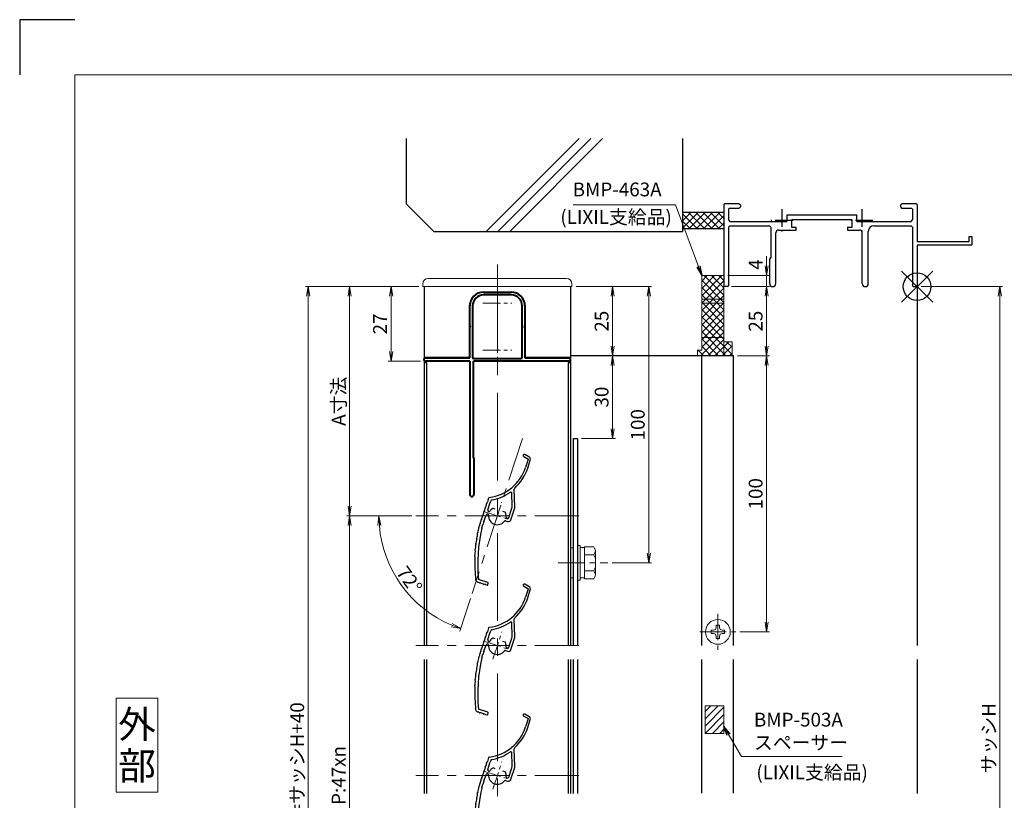
# Model space of a CAD drawing. Units: millimetres. Extents: x 0 to 1830, y 0 to 594.
# Drawn here: x 990 to 1347, y 311 to 594 of the extents above; entities that cross this region are included whole.
import ezdxf
from ezdxf.enums import TextEntityAlignment as Align

# ---------------------------------------------------------------- set-up
doc = ezdxf.new("R2010")
doc.units = ezdxf.units.MM
doc.header["$MEASUREMENT"] = 0
doc.linetypes.add('CENTER', pattern=[50.8, 31.75, -6.35, 6.35, -6.35])
doc.linetypes.add('DASHED', pattern=[19.05, 12.7, -6.35])
doc.layers.get('Defpoints').update_dxf_attribs({"color": 252})
for name, color, linetype, lineweight in [('bracket', 141, 'Continuous', 25), ('buhin', 152, 'Continuous', 13), ('center', 2, 'CENTER', 13), ('gaikei', 104, 'Continuous', 25), ('kakure', 30, 'DASHED', 13), ('katazai', 7, 'Continuous', 40), ('louver3', 3, 'Continuous', 25), ('moji', 7, 'Continuous', 13), ('sassi_sunpou', 211, 'Continuous', 13), ('sunpou', 201, 'Continuous', 13), ('zuwaku', 7, 'Continuous', 13)]:
    doc.layers.add(name, color=color, linetype=linetype, lineweight=lineweight)
doc.layers.add('sassi', color=61, linetype='Continuous')
doc.styles.get("Standard").update_dxf_attribs({"font": 'simplex.shx', "width": 0.8, "bigfont": 'extfont2.shx'})
doc.styles.add('style', font='txt')
doc.dimstyles.get("Standard").update_dxf_attribs({"dimtxt": 5, "dimasz": 3.5, "dimexe": 1, "dimexo": 1.5, "dimgap": 1.5, "dimtad": 1, "dimdsep": 46, "dimtxsty": 'Standard', "dimblk": 'OPEN', "dimcen": 0, "dimclrd": 256, "dimclre": 256, "dimclrt": 256, "dimazin": 2, "dimtfac": 1, "dimtmove": 0, "dimatfit": 3, "dimldrblk": 'OPEN', "dimfxl": 0, "dimtolj": 1, "dimtzin": 0, "dimlwd": -1, "dimlwe": -1, "dimarcsym": 0})
doc.dimstyles.new('standard$2', dxfattribs={"dimtxt": 5, "dimasz": 3.5, "dimexe": 1, "dimexo": 2, "dimgap": 1, "dimtad": 1, "dimdsep": 46, "dimtxsty": 'Standard', "dimblk": 'OPEN', "dimcen": 0, "dimclrd": 256, "dimclre": 256, "dimclrt": 256, "dimazin": 2, "dimtfac": 1, "dimtmove": 0, "dimatfit": 0, "dimldrblk": 'OPEN', "dimfxl": 0, "dimtolj": 1, "dimtzin": 0, "dimlwd": -1, "dimlwe": -1, "dimarcsym": 0})

# ---------------------------------------------------------------- blocks, each defined once
blk = doc.blocks.new('_Open')
at = {"color": 0, "lineweight": -2}
for p, q in [((-1, 0.17), (0, 0)), ((-1, -0.17), (0, 0)), ((0, 0), (-1, 0))]:
    blk.add_line(p, q, dxfattribs=at)
blk = doc.blocks.new('*D561')
at = {"layer": 'Defpoints', "color": 0}
for p in [(1094.5, 497.33), (1136, 497.33), (1136, 130.33)]:
    blk.add_point(p, dxfattribs=at)
at = {"layer": 'sunpou'}
for p, q in [((1134.5, 497.33), (1093.5, 497.33)), ((1094.5, 133.83), (1094.5, 493.83)), ((1134.5, 130.33), (1093.5, 130.33))]:
    blk.add_line(p, q, dxfattribs=at)
at = {"layer": 'sunpou', "xscale": 3.5, "yscale": 3.5, "zscale": 3.5}
for p, rotation in [((1094.5, 497.33), 90), ((1094.5, 130.33), 270)]:
    blk.add_blockref('_Open', p, dxfattribs=dict(at, rotation=rotation))
at = {"layer": 'sunpou', "insert": (1090.5, 313.83), "char_height": 5, "attachment_point": 5, "rotation": 90}
blk.add_mtext('\\A1;面格子H=サッシH+40', dxfattribs=at)
blk = doc.blocks.new('*D562')
at = {"layer": 'Defpoints', "color": 0}
for p in [(1133.5, 414.33), (1109.5, 226.33), (1133.5, 226.33)]:
    blk.add_point(p, dxfattribs=at)
at = {"layer": 'sunpou'}
for p, q in [((1132, 414.33), (1108.5, 414.33)), ((1109.5, 410.83), (1109.5, 229.83)), ((1132, 226.33), (1108.5, 226.33))]:
    blk.add_line(p, q, dxfattribs=at)
at = {"layer": 'sunpou', "xscale": 3.5, "yscale": 3.5, "zscale": 3.5}
for p, rotation in [((1109.5, 414.33), 90), ((1109.5, 226.33), 270)]:
    blk.add_blockref('_Open', p, dxfattribs=dict(at, rotation=rotation))
at = {"layer": 'sunpou', "insert": (1105.5, 320.33), "char_height": 5, "attachment_point": 5, "rotation": 90}
blk.add_mtext('\\A1;P:47xn', dxfattribs=at)
blk = doc.blocks.new('*D563')
at = {"layer": 'Defpoints', "color": 0}
for p in [(1315, 497.33), (1315, 170.33), (1345, 170.33)]:
    blk.add_point(p, dxfattribs=at)
at = {"layer": 'sassi_sunpou'}
for p, q in [((1316.5, 497.33), (1346, 497.33)), ((1345, 493.83), (1345, 173.83)), ((1316.5, 170.33), (1346, 170.33))]:
    blk.add_line(p, q, dxfattribs=at)
at = {"layer": 'sassi_sunpou', "xscale": 3.5, "yscale": 3.5, "zscale": 3.5}
for p, rotation in [((1345, 497.33), 90), ((1345, 170.33), 270)]:
    blk.add_blockref('_Open', p, dxfattribs=dict(at, rotation=rotation))
at = {"layer": 'sassi_sunpou', "insert": (1341, 333.83), "char_height": 5, "attachment_point": 5, "rotation": 90}
blk.add_mtext('\\A1;サッシH', dxfattribs=at)
blk = doc.blocks.new('*D583')
at = {"layer": 'Defpoints', "color": 0}
for p in [(1246.35, 497.33), (1260.53, 497.33), (1248.5, 472.33)]:
    blk.add_point(p, dxfattribs=at)
at = {"layer": 'sunpou'}
for p, q in [((1247.85, 497.33), (1261.53, 497.33)), ((1260.53, 475.83), (1260.53, 493.83)), ((1250, 472.33), (1261.53, 472.33))]:
    blk.add_line(p, q, dxfattribs=at)
at = {"layer": 'sunpou', "xscale": 3.5, "yscale": 3.5, "zscale": 3.5}
for p, rotation in [((1260.53, 497.33), 90), ((1260.53, 472.33), 270)]:
    blk.add_blockref('_Open', p, dxfattribs=dict(at, rotation=rotation))
at = {"layer": 'sunpou', "insert": (1256.53, 484.83), "char_height": 5, "attachment_point": 5, "rotation": 90}
blk.add_mtext('\\A1;25', dxfattribs=at)
blk = doc.blocks.new('BMP-463A')
at = {"layer": 'buhin'}
h = blk.add_hatch(dxfattribs=at)
h.set_pattern_fill('ANSI37', color=256, scale=15, style=0)
h.set_pattern_definition([(45, (-1962.0712, -533.3383), (-1.3258252, 1.3258252), []), (135, (-1962.0712, -533.3383), (-1.3258252, -1.3258252), [])])
h.paths.add_polyline_path([(-70, 4), (-78, 4), (-78, -4.5), (-70, -4.5)])
h.paths.add_polyline_path([(-70, -4.5), (-78, -4.5), (-78, -6), (-70, -6)])
h.paths.add_polyline_path([(-70, -6), (-78, -6), (-78, -18.4), (-70, -18.4)])
h.paths.add_polyline_path([(-70, -18.4), (-78, -18.4), (-78, -23), (-79.5, -23), (-79.5, -25), (-70, -25)])
h.paths.add_polyline_path([(-67, -20), (-70, -20), (-70, -25), (-67, -25)])
for p, q in [((-78, 4), (-78, -23)), ((-78, 4), (-70, 4)), ((-70, 4), (-70, -25)), ((-78, -4.5), (-70, -4.5)), ((-78, -6), (-70, -6)), ((-78, -18.4), (-70, -18.4)), ((-70, -20), (-67, -20)), ((-67, -20), (-67, -25)), ((-78, -23), (-79.5, -23)), ((-79.5, -23), (-79.5, -25)), ((-67, -25), (-79.5, -25))]:
    blk.add_line(p, q, dxfattribs=at)
blk = doc.blocks.new('*D584')
at = {"layer": 'Defpoints', "color": 0}
for p in [(1136, 497.33), (1109.5, 414.33), (1133.5, 414.33)]:
    blk.add_point(p, dxfattribs=at)
at = {"layer": 'sunpou'}
for p, q in [((1134.5, 497.33), (1108.5, 497.33)), ((1109.5, 493.83), (1109.5, 417.83)), ((1132, 414.33), (1108.5, 414.33))]:
    blk.add_line(p, q, dxfattribs=at)
at = {"layer": 'sunpou', "xscale": 3.5, "yscale": 3.5, "zscale": 3.5}
for p, rotation in [((1109.5, 497.33), 90), ((1109.5, 414.33), 270)]:
    blk.add_blockref('_Open', p, dxfattribs=dict(at, rotation=rotation))
at = {"layer": 'sunpou', "insert": (1105.5, 455.83), "char_height": 5, "attachment_point": 5, "rotation": 90}
blk.add_mtext('\\A1;A寸法', dxfattribs=at)
blk = doc.blocks.new('*D585')
at = {"layer": 'Defpoints', "color": 0}
for p in [(1136, 497.33), (1124.5, 470.33), (1136.7, 470.33)]:
    blk.add_point(p, dxfattribs=at)
at = {"layer": 'sunpou'}
for p, q in [((1134.5, 497.33), (1123.5, 497.33)), ((1124.5, 493.83), (1124.5, 473.83)), ((1135.2, 470.33), (1123.5, 470.33))]:
    blk.add_line(p, q, dxfattribs=at)
at = {"layer": 'sunpou', "xscale": 3.5, "yscale": 3.5, "zscale": 3.5}
for p, rotation in [((1124.5, 497.33), 90), ((1124.5, 470.33), 270)]:
    blk.add_blockref('_Open', p, dxfattribs=dict(at, rotation=rotation))
at = {"layer": 'sunpou', "insert": (1120.5, 483.83), "char_height": 5, "attachment_point": 5, "rotation": 90}
blk.add_mtext('\\A1;27', dxfattribs=at)
blk = doc.blocks.new('*D586')
at = {"layer": 'Defpoints', "color": 0}
for p in [(1190, 497.33), (1189.5, 472.33), (1204.75, 472.33)]:
    blk.add_point(p, dxfattribs=at)
at = {"layer": 'sunpou'}
for p, q in [((1191.5, 497.33), (1205.75, 497.33)), ((1204.75, 493.83), (1204.75, 475.83)), ((1191, 472.33), (1205.75, 472.33))]:
    blk.add_line(p, q, dxfattribs=at)
at = {"layer": 'sunpou', "xscale": 3.5, "yscale": 3.5, "zscale": 3.5}
for p, rotation in [((1204.75, 497.33), 90), ((1204.75, 472.33), 270)]:
    blk.add_blockref('_Open', p, dxfattribs=dict(at, rotation=rotation))
at = {"layer": 'sunpou', "insert": (1200.75, 484.83), "char_height": 5, "attachment_point": 5, "rotation": 90}
blk.add_mtext('\\A1;25', dxfattribs=at)
blk = doc.blocks.new('*D587')
at = {"layer": 'Defpoints', "color": 0}
for p in [(1190, 497.33), (1217.85, 497.33), (1203.02, 397.33)]:
    blk.add_point(p, dxfattribs=at)
at = {"layer": 'sunpou'}
for p, q in [((1191.5, 497.33), (1218.85, 497.33)), ((1217.85, 400.83), (1217.85, 493.83)), ((1204.52, 397.33), (1218.85, 397.33))]:
    blk.add_line(p, q, dxfattribs=at)
at = {"layer": 'sunpou', "xscale": 3.5, "yscale": 3.5, "zscale": 3.5}
for p, rotation in [((1217.85, 497.33), 90), ((1217.85, 397.33), 270)]:
    blk.add_blockref('_Open', p, dxfattribs=dict(at, rotation=rotation))
at = {"layer": 'sunpou', "insert": (1213.85, 447.33), "char_height": 5, "attachment_point": 5, "rotation": 90}
blk.add_mtext('\\A1;100', dxfattribs=at)
blk = doc.blocks.new('*D588')
at = {"layer": 'Defpoints', "color": 0}
for p in [(1248.5, 472.33), (1249.35, 372.33), (1260.53, 372.33)]:
    blk.add_point(p, dxfattribs=at)
at = {"layer": 'sunpou'}
for p, q in [((1250, 472.33), (1261.53, 472.33)), ((1260.53, 468.83), (1260.53, 375.83)), ((1250.85, 372.33), (1261.53, 372.33))]:
    blk.add_line(p, q, dxfattribs=at)
at = {"layer": 'sunpou', "xscale": 3.5, "yscale": 3.5, "zscale": 3.5}
for p, rotation in [((1260.53, 472.33), 90), ((1260.53, 372.33), 270)]:
    blk.add_blockref('_Open', p, dxfattribs=dict(at, rotation=rotation))
at = {"layer": 'sunpou', "insert": (1256.53, 422.33), "char_height": 5, "attachment_point": 5, "rotation": 90}
blk.add_mtext('\\A1;100', dxfattribs=at)
blk = doc.blocks.new('*D589')
at = {"layer": 'Defpoints', "color": 0}
for p in [(1172.12, 442.39), (1133.5, 414.33), (1192.5, 414.33), (1123.81, 396.89), (1153.88, 386.28)]:
    blk.add_point(p, dxfattribs=at)
at = {"layer": 'sunpou'}
for p, q in [((1131.5, 414.33), (1119.11, 414.33)), ((1153.27, 384.37), (1149.44, 372.59))]:
    blk.add_line(p, q, dxfattribs=at)
blk.add_arc((1163, 414.33), 42.89, 184.6764, 247.3236, dxfattribs=at)
at = {"layer": 'sunpou', "xscale": 3.5, "yscale": 3.5, "zscale": 3.5}
for p, rotation in [((1120.11, 414.33), 92.338177830098), ((1149.74, 373.54), 339.6618221699021)]:
    blk.add_blockref('_Open', p, dxfattribs=dict(at, rotation=rotation))
at = {"layer": 'sunpou', "insert": (1131.13, 391.18), "char_height": 5, "attachment_point": 5, "rotation": 306}
blk.add_mtext('\\A1;72°', dxfattribs=at)
blk = doc.blocks.new('A$C42C65EC4')
at = {"layer": 'buhin'}
for p, q in [((-2.45, 0.6), (-1.6, 0.6)), ((-2.45, 0.6), (-2.45, -0.6)), ((-0.6, 2.45), (-0.6, 1.6)), ((-0.6, 2.45), (0.6, 2.45)), ((0.6, 2.45), (0.6, 1.6)), ((1.6, 0.6), (2.45, 0.6)), ((2.45, 0.6), (2.45, -0.6)), ((-2.45, -0.6), (-1.6, -0.6)), ((-0.6, -1.6), (-0.6, -2.45)), ((-0.6, -2.45), (0.6, -2.45)), ((0.6, -1.6), (0.6, -2.45)), ((1.6, -0.6), (2.45, -0.6))]:
    blk.add_line(p, q, dxfattribs=at)
blk.add_circle((0, 0), 4.5, dxfattribs=at)
for centre, start, end in [((-1.6, 1.6), 270, 0), ((1.6, 1.6), 180, 270), ((-1.6, -1.6), 0, 90), ((1.6, -1.6), 90, 180)]:
    blk.add_arc(centre, 1, start, end, dxfattribs=at)
at = {"layer": 'center', "ltscale": 0.3}
for p, q in [((0, 6.5), (0, -6.5)), ((-6.5, 0), (6.5, 0))]:
    blk.add_line(p, q, dxfattribs=at)
blk = doc.blocks.new('*D590')
at = {"layer": 'Defpoints', "color": 0}
for p in [(1189.5, 472.33), (1192, 442.33), (1204.75, 442.33)]:
    blk.add_point(p, dxfattribs=at)
at = {"layer": 'sunpou'}
for p, q in [((1191, 472.33), (1205.75, 472.33)), ((1204.75, 468.83), (1204.75, 445.83)), ((1193.5, 442.33), (1205.75, 442.33))]:
    blk.add_line(p, q, dxfattribs=at)
at = {"layer": 'sunpou', "xscale": 3.5, "yscale": 3.5, "zscale": 3.5}
for p, rotation in [((1204.75, 472.33), 90), ((1204.75, 442.33), 270)]:
    blk.add_blockref('_Open', p, dxfattribs=dict(at, rotation=rotation))
at = {"layer": 'sunpou', "insert": (1200.75, 457.33), "char_height": 5, "attachment_point": 5, "rotation": 90}
blk.add_mtext('\\A1;30', dxfattribs=at)
blk = doc.blocks.new('*D592')
at = {"layer": 'Defpoints', "color": 0}
for p in [(1245, 501.33), (1246.35, 497.33), (1260.53, 497.33)]:
    blk.add_point(p, dxfattribs=at)
at = {"layer": 'sunpou'}
for p, q in [((1260.53, 504.83), (1260.53, 508.33)), ((1246.5, 501.33), (1261.53, 501.33)), ((1260.53, 501.33), (1260.53, 497.33)), ((1247.85, 497.33), (1261.53, 497.33)), ((1260.53, 493.83), (1260.53, 490.33))]:
    blk.add_line(p, q, dxfattribs=at)
at = {"layer": 'sunpou', "xscale": 3.5, "yscale": 3.5, "zscale": 3.5}
for p, rotation in [((1260.53, 501.33), 270), ((1260.53, 497.33), 90)]:
    blk.add_blockref('_Open', p, dxfattribs=dict(at, rotation=rotation))
at = {"layer": 'sunpou', "insert": (1256.53, 505.33), "char_height": 5, "attachment_point": 5, "rotation": 90}
blk.add_mtext('\\A1;4', dxfattribs=at)
blk = doc.blocks.new('PRO-SE70 30開口縦断面_上')
at = {"layer": 'center', "lineweight": -3, "ltscale": 0.2}
for p, q in [((-49, 28), (-49, 20)), ((-20, 28), (-20, 20)), ((-45, 24), (-53, 24)), ((-16, 24), (-24, 24))]:
    blk.add_line(p, q, dxfattribs=at)
at = {"layer": 'sassi', "lineweight": -3}
for p, q in [((-69.7, 30), (-70, 29.7)), ((-70, 29.7), (-70, 0.3)), ((-64.5, 30), (-69.7, 30)), ((-64, 29.5), (-64.5, 30)), ((-64.5, 28.35), (-64, 28.85)), ((-64, 29.5), (-64, 28.85)), ((-5.5, 30), (-6, 29.5)), ((-6, 29.5), (-6, 28.85)), ((-6, 28.85), (-5.5, 28.35)), ((-0.3, 30), (-5.5, 30)), ((0, 29.7), (-0.3, 30)), ((0, 29.7), (0, 16.2)), ((-68.05, 28.35), (-68.35, 28.05)), ((-68.35, 28.05), (-68.35, 24.15)), ((-64.5, 28.35), (-68.05, 28.35)), ((-47.15, 26), (-21.85, 26)), ((-47.15, 26), (-47.15, 23.65)), ((-21.85, 23.65), (-21.85, 26)), ((-1.95, 28.35), (-5.5, 28.35)), ((-1.65, 28.05), (-1.95, 28.35)), ((-1.65, 28.05), (-1.65, 24.15)), ((-68.35, 24.15), (-67.85, 23.65)), ((-67.85, 22), (-68.35, 21.5)), ((-68.35, 21.5), (-68.35, 0.3)), ((-67.85, 23.65), (-47.15, 23.65)), ((-67.85, 22), (-53.8, 22)), ((-45.2, 24.35), (-45.5, 24.05)), ((-45.5, 24.05), (-45.5, 21.5)), ((-45.5, 21.5), (-43.75, 21.5)), ((-45.2, 24.35), (-23.8, 24.35)), ((-43.75, 20.5), (-43.75, 21.5)), ((-25.25, 21.5), (-23.5, 21.5)), ((-25.25, 21.5), (-25.25, 20.5)), ((-23.5, 24.05), (-23.8, 24.35)), ((-23.5, 21.5), (-23.5, 24.05)), ((-21.85, 23.65), (-2.15, 23.65)), ((-15.65, 22), (-2.15, 22)), ((-2.15, 23.65), (-1.65, 24.15)), ((-1.65, 21.5), (-2.15, 22)), ((-1.65, 21.5), (-1.65, 0.3)), ((-52.8, 10.55), (-52.8, 21)), ((-51.15, 1.1), (-51.15, 19.5)), ((-50.15, 20.5), (-43.75, 20.5)), ((-25.25, 20.5), (-20.85, 20.5)), ((-19.85, 1.1), (-19.85, 19.5)), ((-17.65, 1.1), (-17.65, 20)), ((18.8, 18), (18.8, 16.2)), ((20, 18), (18.8, 18)), ((20, 15.3), (20, 18)), ((18.8, 16.2), (0, 16.2)), ((0, 15), (0, 0.3)), ((19.7, 15), (0, 15)), ((19.7, 15), (20, 15.3)), ((-53.35, 10), (-52.8, 10.55)), ((-53.35, 1.1), (-53.35, 10)), ((-70, 0.3), (-69.7, 0)), ((-68.65, 0), (-69.7, 0)), ((-68.65, 0), (-68.35, 0.3)), ((-1.65, 0.3), (-1.35, 0)), ((-1.35, 0), (-0.3, 0)), ((-0.3, 0), (0, 0.3))]:
    blk.add_line(p, q, dxfattribs=at)
for centre, radius, start, end in [((-53.8, 21), 1, 0, 90), ((-15.65, 20), 2, 90, 180), ((-50.15, 19.5), 1, 90, 180), ((-20.85, 19.5), 1, 0, 90), ((-52.25, 1.1), 1.1, 180, 0), ((-18.75, 1.1), 1.1, 180, 0)]:
    blk.add_arc(centre, radius, start, end, dxfattribs=at)
blk = doc.blocks.new('躯体縦断面_上')
at = {"layer": 'sassi'}
h = blk.add_hatch(dxfattribs=at)
h.set_pattern_fill('ANSI37', color=256, scale=15, style=0)
h.set_pattern_definition([(45, (-143.6056, -1989.9656), (-1.3258252, 1.3258252), []), (135, (-143.6056, -1989.9656), (-1.3258252, -1.3258252), [])])
h.paths.add_polyline_path([(-70, 27), (-84.999998, 27), (-84.999998, 21), (-70, 21)])
for p, q in [((-184.999998, 53.62662), (-184.999998, 30)), ((-156.028963, 20), (-122.402342, 53.62662)), ((-151.786322, 20), (-118.159702, 53.62662)), ((-147.543682, 20), (-113.917061, 53.62662)), ((-84.999998, 53.62662), (-84.999998, 20)), ((-184.999998, 30), (-174.999998, 20)), ((-84.999998, 27), (-69.999998, 27)), ((-174.999998, 20), (-84.999998, 20)), ((-84.999998, 21), (-69.999998, 21))]:
    blk.add_line(p, q, dxfattribs=at)
blk = doc.blocks.new('H-27609_k')
at = {"layer": 'center', "ltscale": 0.2}
for p, q in [((-1.61, -4.95), (1.61, 4.95)), ((-4.95, 1.61), (4.95, -1.61))]:
    blk.add_line(p, q, dxfattribs=at)
at = {"layer": 'louver3'}
for p, q in [((9.54, 21.51), (11.07, 20.7)), ((11.45, 21.4), (9.92, 22.22)), ((11.17, 20.46), (10.23, 17.56)), ((10.99, 17.32), (11.93, 20.21)), ((5.35, 3.45), (5.18, 8.31)), ((6.36, 3.26), (6.13, 9.68)), ((-3.17, 6.44), (-3.61, 5.06)), ((-3.5, 2.19), (-2.62, 4.88)), ((-2.28, 5.62), (-2.44, 5.1)), ((-4.88, -2.07), (-4.11, 0.29)), ((-3.48, 0.61), (-3.4, 0.58)), ((-3.09, 1.53), (-3.17, 1.56)), ((-0.74, 2.45), (-1.51, 2.7)), ((2.81, 1.29), (2.03, 1.55)), ((4.12, -0.6), (5.08, 2.38)), ((4.91, -1.39), (6.31, 2.92)), ((5.26, 3.24), (5.07, 2.66)), ((-5.64, -4.43), (-5.22, -3.11)), ((-5.04, -2.89), (-4.86, -2.35)), ((2.91, -1.79), (3.65, -2.03)), ((3.49, -0.92), (3.36, -0.88)), ((-7.2, -23.95), (-7.11, -23.98)), ((-3.42, -24.12), (-6.89, -23)), ((-4.25, -24.9), (-3.73, -25.07)), ((-3.48, -24.95), (-3.29, -24.38))]:
    blk.add_line(p, q, dxfattribs=at)
for centre, radius, start, end in [((9.73, 21.86), 0.4, 62, 242), ((10.98, 20.52), 1, 342, 62), ((10.98, 20.52), 0.2, 342, 62), ((-4.99, 22.51), 16, 277.4325, 342), ((-4.99, 22.51), 16.8, 312.2102, 342), ((-4.99, 22.51), 17, 279.7177, 304.789), ((4.88, 8.3), 0.3, 2, 124.789), ((6.63, 9.69), 0.5, 132.2102, 182), ((-6.51, 4.43), 2.56, 326.8107, 357.1893), ((-3.65, 4.29), 0.3, 146.8107, 177.1893), ((-6.05, 5.86), 2.56, 326.8107, 342), ((-2.88, 6.34), 0.3, 97.4325, 162), ((-2.43, 4.82), 0.2, 120.5904, 162), ((-2.63, 5.17), 0.2, 300.5904, 342), ((-2.09, 5.55), 0.2, 99.7177, 162), ((-7.9, 0.15), 2.56, 326.8107, 357.1893), ((-5.04, 0.01), 0.3, 146.8107, 177.1893), ((-7.44, 1.58), 2.56, 326.8107, 357.1893), ((-4.58, 1.44), 0.3, 146.8107, 177.1893), ((-6.98, 3), 2.56, 326.8107, 357.1893), ((-4.12, 2.86), 0.3, 146.8107, 177.1893), ((-3.64, 0.13), 0.5, 72, 162), ((-3.02, 2.03), 0.5, 162, 252), ((-3.49, 0.29), 0.3, 355.213, 72), ((0, 0), 3.2, 175.213, 323.6823), ((-2.99, 1.81), 0.3, 252, 328.787), ((0, 0), 3.2, 123.6335, 148.787), ((-1.61, 2.41), 0.3, 72, 123.6335), ((2.72, 1.01), 0.3, 20.3665, 72), ((0, 0), 3.2, 350.2132, 20.3665), ((5.26, 2.6), 0.2, 162, 203.4096), ((4.89, 2.44), 0.2, 342, 23.4096), ((5.45, 3.18), 0.2, 138.2914, 162), ((5.15, 3.45), 0.2, 318.2914, 2), ((5.36, 3.23), 1, 342, 2), ((-8.17, -2.82), 1.9, 324.9108, 359.3263), ((-5.97, -2.84), 0.3, 146.8107, 179.3263), ((-8.37, -1.28), 2.56, 326.8107, 357.1893), ((-5.51, -1.42), 0.3, 146.8107, 177.1893), ((-5.03, -3.17), 0.2, 120.5904, 162), ((-5.23, -2.83), 0.2, 300.5904, 342), ((-4.69, -2.13), 0.2, 162, 203.4096), ((-5.05, -2.29), 0.2, 342, 23.4096), ((2.82, -2.07), 0.3, 72, 143.6823), ((3.45, -0.59), 0.3, 170.2132, 252), ((3.64, -0.45), 0.5, 252, 342), ((3.96, -1.08), 1, 252, 342), ((-12.64, -6.23), 5.5, 340.0087, 359.9913), ((51.86, -17.61), 59, 167.0929, 185.2414), ((-6.64, -6.23), 0.5, 158.0087, 179.9913), ((-12.2, -3.99), 5.5, 338.0087, 357.9913), ((-6.21, -4.2), 0.5, 144.9108, 177.9913), ((-13.27, -10.76), 5.5, 344.0087, 3.9913), ((-7.29, -10.34), 0.5, 162.0087, 183.9913), ((-12.99, -8.49), 5.5, 342.0087, 1.9913), ((-7, -8.28), 0.5, 160.0087, 181.9913), ((-13.47, -13.04), 5.5, 346.0087, 5.9913), ((-7.51, -12.41), 0.5, 164.0087, 185.9913), ((-7.65, -14.49), 0.5, 166.0087, 187.9913), ((-13.59, -15.32), 5.5, 358, 7.9913), ((51.86, -17.61), 60, 178, 185.2414), ((-6.89, -23), 1, 185.2414, 252), ((-7.9, -26.41), 2.56, 56.8107, 72), ((-6.33, -24.02), 0.3, 236.8107, 267.1893), ((-6.47, -26.88), 2.56, 56.8107, 87.1893), ((-4.91, -24.48), 0.3, 236.8107, 267.1893), ((-5.05, -27.34), 2.56, 72, 87.1893), ((-3.67, -24.88), 0.2, 252, 342), ((-3.48, -24.31), 0.2, 342, 72)]:
    blk.add_arc(centre, radius, start, end, dxfattribs=at)
blk = doc.blocks.new('H-26820')
at = {"layer": 'center', "ltscale": 0.2}
for p, q in [((0, -5.25), (0, 5.25)), ((-5.25, 0), (5.25, 0)), ((0, -11.75), (0, -22.25)), ((-5.25, -17), (5.25, -17))]:
    blk.add_line(p, q, dxfattribs=at)
at = {"layer": 'katazai'}
for p, q in [((-5, 4), (5, 4)), ((5, 3), (-5, 3)), ((-10, -8.2), (-10, -1)), ((-9, -1), (-9, -19.5)), ((9, -19.5), (9, -1)), ((10, -1), (10, -8.2)), ((-10, -8.2), (-9.7, -8.5)), ((-10, -8.8), (-9.7, -8.5)), ((-10, -19.8), (-10, -8.8)), ((10, -8.2), (9.7, -8.5)), ((10, -8.8), (9.7, -8.5)), ((10, -8.8), (10, -19.8)), ((-26.5, -20.8), (-26.5, -20)), ((-26.3, -19.8), (-10, -19.8)), ((-10, -21), (-26.3, -21)), ((-10, -21), (-10, -69.25)), ((26.3, -21), (-8.65, -21)), ((-8.65, -56), (-8.65, -21)), ((-8.5, -20), (8.5, -20)), ((10, -19.8), (26.3, -19.8)), ((26.5, -20.8), (26.5, -20)), ((-8.5, -56.15), (-8.5, -69.25))]:
    blk.add_line(p, q, dxfattribs=at)
for centre, radius, start, end in [((-5, -1), 5, 90, 180), ((5, -1), 5, 0, 90), ((-5, -1), 4, 90, 180), ((5, -1), 4, 0, 90), ((-26.3, -20), 0.2, 90, 180), ((-26.3, -20.8), 0.2, 180, 270), ((-8.5, -19.5), 0.5, 180, 270), ((8.5, -19.5), 0.5, 270, 0), ((26.3, -20), 0.2, 360, 90), ((26.3, -20.8), 0.2, 270, 0), ((-8.65, -56.15), 0.15, 0, 90), ((-9.25, -69.25), 0.75, 180, 0)]:
    blk.add_arc(centre, radius, start, end, dxfattribs=at)
blk = doc.blocks.new('3KP10527')
at = {"layer": 'buhin'}
for p, q in [((25, 9), (-25, 9)), ((-27, 7), (-27, 6)), ((-27, 6), (27, 6)), ((-26.5, 6), (-26.5, -19.5)), ((-5, 4.1), (5, 4.1)), ((26.5, -19.5), (26.5, 6)), ((27, 6), (27, 7)), ((-10.2, -19.5), (-10.2, -1.1)), ((10.2, -1.1), (10.2, -19.5)), ((-26.5, -19.5), (-10.2, -19.5)), ((10.2, -19.5), (26.5, -19.5))]:
    blk.add_line(p, q, dxfattribs=at)
for centre, radius, start, end in [((-25, 7), 2, 90, 180), ((25, 7), 2, 0, 90), ((-5, -1.1), 5.2, 90, 180), ((5, -1.1), 5.2, 360, 90)]:
    blk.add_arc(centre, radius, start, end, dxfattribs=at)
blk = doc.blocks.new('M6upset_v')
at = {"layer": 'buhin'}
for p, q in [((0, -6.299997), (0, 6.299997)), ((0, 6.299997), (1, 6.299997)), ((1, -6.299997), (1, 6.300003)), ((2.5, 5.500003), (1, 5.500003)), ((2.5, 5.499997), (1, 5.499997)), ((2.5, -5.773499), (2.5, 5.773506)), ((5.889957, 5.773506), (2.5, 5.773506)), ((2.798177, 5.773506), (2.5, 5.773506)), ((5.889957, 5.773506), (6.306624, 5.051818)), ((5.889957, 2.886755), (6.306624, 3.608442)), ((6.221069, 5.200003), (6.306624, 5.051818)), ((6.5, -4.330124), (6.5, 4.33013)), ((5.889957, 2.886755), (2.5, 2.886755)), ((5.889957, 2.886755), (6.293885, 2.187131)), ((5.889957, -2.886748), (2.5, -2.886748)), ((5.889957, -2.886748), (6.293885, -2.187125)), ((5.889957, -2.886748), (6.306624, -3.608436)), ((1, -6.299997), (0, -6.299997)), ((2.5, -5.499997), (1, -5.499997)), ((5.889957, -5.773499), (2.5, -5.773499)), ((5.889957, -5.773499), (6.306624, -5.051812))]:
    blk.add_line(p, q, dxfattribs=at)
for centre, radius, start, end in [((5.056624, 4.33013), 1.443376, 330, 30), ((4.961538, 1.417901), 1.538462, 0, 30), ((4.961538, -1.417894), 1.538462, 330, 0), ((5.056624, -4.330124), 1.443376, 330, 30)]:
    blk.add_arc(centre, radius, start, end, dxfattribs=at)
blk = doc.blocks.new('A$C7BD0644D')
at = {"layer": 'buhin'}
blk.add_lwpolyline([(-1, -5.4), (0, -5.4), (0, 5.4), (-1, 5.4)], close=True, dxfattribs=at)
blk = doc.blocks.new('A$C1A732B3D')
at = {"layer": 'Defpoints'}
for p, q in [((5.66, -5.66), (-5.66, 5.66)), ((-5.66, -5.66), (5.66, 5.66))]:
    blk.add_line(p, q, dxfattribs=at)
blk.add_circle((0, 0), 5, dxfattribs=at)
blk = doc.blocks.new('A-3_p')
at = {"layer": 'Defpoints'}
blk.add_blockref('A$C1A732B3D', (325, 497.33), dxfattribs=at)

msp = doc.modelspace()

# ---------------------------------------------------------------- hatches: boundary and pattern name
at = {"layer": 'kakure', "ltscale": 5}
h = msp.add_hatch(dxfattribs=at)
h.set_pattern_fill('ANSI31', color=256, scale=15, style=0)
h.set_pattern_definition([(45, (-3783.5842, -1565.2367), (-1.3258252, 1.3258252), [])])
h.paths.add_polyline_path([(1244.999998, 335.58095664), (1244.999998, 345.58095664), (1238.199998, 345.58095664), (1238.199998, 335.58095664)])

# ---------------------------------------------------------------- linework, layer by layer
at = {"layer": 'bracket'}
for p, q in [((1248.499998, 472.3324014), (1189.499998, 472.3324014)), ((1236.999998, 367.3323964), (1236.999998, 472.3324014)), ((1248.499998, 367.3323964), (1248.499998, 472.3324014)), ((1236.999998, 313.92006158), (1236.999998, 362.3323964)), ((1248.499998, 313.92006158), (1248.499998, 362.3323964))]:
    msp.add_line(p, q, dxfattribs=at)
at = {"layer": 'bracket', "color": 171}
for p, q in [((1190.499998, 442.3324014), (1190.499998, 367.3324064)), ((1190.499998, 442.3324014), (1191.999998, 442.3324014)), ((1191.999998, 442.3324014), (1191.999998, 367.3324064)), ((1190.499998, 362.3324064), (1190.499998, 313.8324014)), ((1191.999998, 362.3324064), (1191.999998, 313.8324014))]:
    msp.add_line(p, q, dxfattribs=at)
at = {"layer": 'center'}
msp.add_line((1162.99999798, 122.3324014), (1162.99999936, 505.3324014), dxfattribs=at)
at = {"layer": 'center', "ltscale": 0.5}
for p, q in [((1172.11600036, 442.38856862), (1153.88399769, 386.27623415)), ((1192.49999903, 414.3324014), (1133.49999903, 414.3324014)), ((1192.49999937, 367.3324014), (1133.49999937, 367.3324014)), ((1192.49999867, 320.3324014), (1133.49999867, 320.3324014))]:
    msp.add_line(p, q, dxfattribs=at)
at = {"layer": 'center', "ltscale": 0.3}
msp.add_line((1184.98368425, 397.33241611), (1203.01990825, 397.33241611), dxfattribs=at)
at = {"layer": 'Defpoints', "color": 252}
msp.add_lwpolyline([(1010, 594), (990, 594), (990, 574)], dxfattribs=at)
at = {"layer": 'gaikei'}
for p, q in [((1136.499998, 497.33240661), (1136.499998, 367.3323934)), ((1189.499998, 497.33240661), (1189.499998, 367.3323934)), ((1136.499998, 469.83240679), (1137.299998, 469.83240679)), ((1137.299998, 469.83240679), (1137.299998, 367.3323934)), ((1188.699998, 469.83240679), (1188.699998, 367.3323934)), ((1188.699998, 469.83240679), (1189.499998, 469.83240679)), ((1136.499998, 362.3323934), (1136.499998, 313.83241161)), ((1137.299998, 362.3323934), (1137.299998, 313.83241161)), ((1188.699998, 362.3323934), (1188.699998, 313.83241161)), ((1189.499998, 362.3323934), (1189.499998, 313.83241161))]:
    msp.add_line(p, q, dxfattribs=at)
at = {"layer": 'kakure', "ltscale": 5}
msp.add_lwpolyline([(1238.199998, 335.58095664), (1244.999998, 335.58095664), (1244.999998, 345.58095664), (1238.199998, 345.58095664)], close=True, dxfattribs=at)
at = {"layer": 'sassi'}
for p, q in [((1314.999998, 497.6324014), (1314.999998, 367.3323964)), ((1314.999998, 362.3323964), (1314.999998, 313.83238818))]:
    msp.add_line(p, q, dxfattribs=at)
at = {"layer": 'zuwaku'}
for points in [[(1010, 574), (1810, 574), (1810, 20), (1010, 20)], [(1025, 314.3324014), (1040, 314.3324014), (1040, 348.3324014), (1025, 348.3324014)]]:
    msp.add_lwpolyline(points, close=True, dxfattribs=at)

# ---------------------------------------------------------------- block references
at = {"layer": 'sunpou'}
for name, p in [('躯体縦断面_上', (1314.999998, 497.3324014)), ('PRO-SE70 30開口縦断面_上', (1314.999998, 497.3324014)), ('A-3_p', (990, 0)), ('3KP10527', (1162.99999931, 491.3324014)), ('BMP-463A', (1314.999998, 497.3324014)), ('H-26820', (1162.99999931, 491.3324014)), ('H-27609_k', (1162.99999837, 414.3324014)), ('M6upset_v', (1191.999998, 397.33241311)), ('A$C7BD0644D', (1190.5, 397.33241111)), ('H-27609_k', (1162.99999837, 367.3324014)), ('A$C42C65EC4', (1242.849998, 372.3324014)), ('H-27609_k', (1162.99999837, 320.3324014))]:
    msp.add_blockref(name, p, dxfattribs=at)

# ---------------------------------------------------------------- texts
at = {"layer": 'moji', "style": 'style'}
for s, p in [('外', (1032.5, 338.8324014)), ('部', (1032.5, 323.8324014))]:
    msp.add_text(s, height=10, dxfattribs=at).set_placement(p, align=Align.MIDDLE_CENTER)
at = {"layer": 'sunpou'}
for p in [(1185.7972118, 520.03337972), (1256.78691731, 318.94603163)]:
    msp.add_text('(LIXIL支給品)', height=5, dxfattribs=at).set_placement(p)
at = {"layer": 'sunpou', "insert": (1222.48164952, 528.47389833), "char_height": 5, "width": 1, "attachment_point": 9}
msp.add_mtext('BMP-463A', dxfattribs=at)
at = {"layer": 'sunpou', "insert": (1255.91701013, 328.14764388), "char_height": 5, "attachment_point": 7}
msp.add_mtext('BMP-503A\\Pスペーサー', dxfattribs=at)

# ---------------------------------------------------------------- dimensions: what is measured, and where the dimension line sits
at = {"layer": 'sassi_sunpou'}
dim = msp.add_linear_dim(base=(1344.999998, 170.3324014), p1=(1314.999998, 497.3324014), p2=(1314.999998, 170.3324014), angle=90, text='サッシH', dimstyle='Standard', override={"dimtxt": 5}, dxfattribs=at)
dim.commit()
dim.dimension.update_dxf_attribs({"geometry": '*D563', "text_midpoint": (1340.999998, 333.8324014)})
at = {"layer": 'sunpou'}
dim = msp.add_linear_dim(base=(1260.52668607, 497.33241461), p1=(1244.999998, 501.3324014), p2=(1246.349998, 497.33241461), angle=90, dimstyle='Standard', override={"dimtmove": 1}, dxfattribs=at)
dim.commit()
dim.dimension.update_dxf_attribs({"geometry": '*D592', "text_midpoint": (1260.52668607, 505.32658158), "dimtype": 160})
for base, p1, p2, text, picture, middle in [((1094.499998, 497.3324014), (1135.999998, 130.3324014), (1135.999998, 497.3324014), '面格子H=サッシH+40', '*D561', (1090.499998, 313.8324014)), ((1109.499998, 414.3324014), (1135.999998, 497.3324014), (1133.49999903, 414.3324014), 'A寸法', '*D584', (1105.499998, 455.8324014)), ((1109.499998, 226.3324014), (1133.49999903, 414.3324014), (1133.49999937, 226.3324014), 'P:47xn', '*D562', (1105.499998, 320.3324014))]:
    dim = msp.add_linear_dim(base=base, p1=p1, p2=p2, angle=90, text=text, dimstyle='Standard', override={"dimtxt": 5}, dxfattribs=at)
    dim.commit()
    dim.dimension.update_dxf_attribs({"geometry": picture, "text_midpoint": middle})
for base, p1, p2, override, picture, middle in [((1124.4999979988, 470.3324013976), (1135.9999979988, 497.3324013966), (1136.6999979988, 470.3324013976), {"dimtxt": 5, "dimdec": 8}, '*D585', (1120.4999979988, 483.8324013971)), ((1217.84615039, 497.3324034), (1203.01990825, 397.33241311), (1189.999998, 497.3324034), {"dimtxt": 5}, '*D587', (1213.84615039, 447.33240825))]:
    dim = msp.add_linear_dim(base=base, p1=p1, p2=p2, angle=90, dimstyle='Standard', override=override, dxfattribs=at)
    dim.commit()
    dim.dimension.update_dxf_attribs({"geometry": picture, "text_midpoint": middle})
for base, p1, p2, picture, middle in [((1204.75456509, 472.3324014), (1189.999998, 497.3324014), (1189.499998, 472.3324014), '*D586', (1200.75456509, 484.8324014)), ((1260.52668607, 497.33241461), (1248.499998, 472.3324014), (1246.349998, 497.33241461), '*D583', (1256.52668607, 484.832408)), ((1204.75456509, 442.3324014), (1189.499998, 472.3324014), (1191.999998, 442.3324014), '*D590', (1200.75456509, 457.3324014)), ((1260.52668607, 372.3324014), (1248.499998, 472.3324014), (1249.349998, 372.3324014), '*D588', (1256.52668607, 422.3324014))]:
    dim = msp.add_linear_dim(base=base, p1=p1, p2=p2, angle=90, dimstyle='Standard', dxfattribs=at)
    dim.commit()
    dim.dimension.update_dxf_attribs({"geometry": picture, "text_midpoint": middle})
dim = msp.add_angular_dim_2l(base=(1123.81373547, 396.88555279), line1=((1172.11600036, 442.38856862), (1153.88399769, 386.27623415)), line2=((1192.49999902, 414.3324014), (1133.49999902, 414.3324014)), dimstyle='standard$2', dxfattribs=at)
dim.commit()
dim.dimension.update_dxf_attribs({"geometry": '*D589', "text_midpoint": (1131.12901262, 391.17677436)})

# ---------------------------------------------------------------- leaders
at = {"layer": 'sunpou', "annotation_type": 0, "has_hookline": 1, "text_width": 32}
for points, override, hookline_direction in [([(1236.999998, 501.3324064), (1227.48164952, 526.97389833), (1223.98164952, 526.97389833)], {"dimgap": 1.5, "dimtad": 1}, 1), ([(1244.999998, 338.08198141), (1251.41701013, 327.14764388), (1254.91701013, 327.14764388)], {"dimgap": 1, "dimtad": 1}, 0)]:
    msp.add_leader(points, dimstyle='Standard', override=override, dxfattribs=dict(at, hookline_direction=hookline_direction))

doc.saveas('drawing.dxf')
